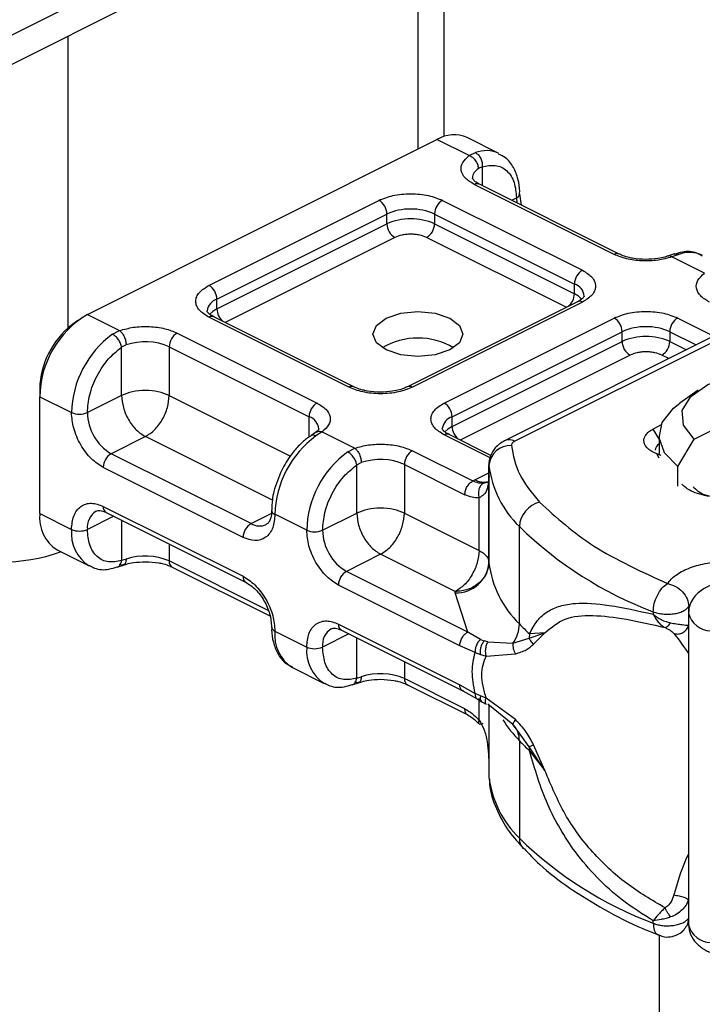
# Model space of a CAD drawing. Units: millimetres. Extents: x 0 to 420, y 0 to 297.
# Drawn here: x 308 to 315, y 95 to 104 of the extents above; entities that cross this region are included whole.
import ezdxf

# ---------------------------------------------------------------- set-up
doc = ezdxf.new("R2010")
doc.units = ezdxf.units.MM

msp = doc.modelspace()

# ---------------------------------------------------------------- linework, layer by layer
at = {"color": 7, "linetype": 'Continuous', "lineweight": 25}
for p, q in [((312.2211, 102.9558), (312.2211, 105.524)), ((311.9868, 105.4068), (311.9868, 102.8447)), ((310.714, 105.0302), (301.0266, 100.1865)), ((310.714, 104.7704), (301.0266, 99.9267)), ((308.8755, 101.2559), (308.8755, 103.8512)), ((309.0452, 101.374), (312.1565, 102.9296)), ((312.4436, 102.786), (312.1565, 102.9296)), ((312.7076, 102.8052), (312.4248, 102.9466)), ((312.4436, 102.786), (312.4985, 102.8127)), ((312.5593, 102.6866), (312.5256, 102.6708)), ((312.5593, 102.6866), (312.5593, 102.5198)), ((313.7331, 101.9077), (312.4886, 102.53)), ((313.7779, 101.9106), (312.5334, 102.5328)), ((310.1273, 101.6321), (311.6401, 102.3886)), ((312.2058, 102.3886), (313.4503, 101.7663)), ((312.8213, 102.3888), (312.8636, 102.41)), ((312.8636, 102.41), (312.8664, 102.3663)), ((312.9077, 102.3456), (312.8929, 102.4453)), ((310.198, 101.5102), (311.7108, 102.2666)), ((311.7108, 102.18), (311.7108, 102.2666)), ((312.1351, 102.2666), (313.3796, 101.6444)), ((312.1351, 102.2666), (312.1351, 102.18)), ((310.198, 101.4236), (311.7108, 102.18)), ((312.1351, 102.18), (313.3796, 101.5578)), ((311.7815, 102.058), (310.2708, 101.3027)), ((313.3067, 101.4369), (312.0644, 102.058)), ((313.7779, 101.9106), (313.779, 101.91)), ((314.2677, 101.9119), (314.2122, 101.893)), ((314.3087, 101.9076), (314.2452, 101.8852)), ((314.5367, 101.7395), (314.2452, 101.8852)), ((313.3796, 101.5578), (313.3796, 101.6444)), ((310.198, 101.4236), (310.198, 101.5102)), ((315.3637, 101.5536), (312.7584, 100.2509)), ((312.8478, 100.2452), (315.4532, 101.5479)), ((313.4056, 101.4863), (311.8927, 100.7299)), ((313.4503, 101.4835), (311.9374, 100.727)), ((313.4085, 101.4892), (313.4037, 101.4867)), ((309.0452, 101.374), (309.3324, 101.2304)), ((311.3718, 100.727), (310.1273, 101.3493)), ((311.4165, 100.7299), (310.172, 101.3521)), ((312.2203, 100.5856), (313.7331, 101.342)), ((314.2988, 101.342), (314.6198, 101.1816)), ((308.9603, 101.321), (308.9038, 101.2786)), ((309.2689, 101.1979), (309.3324, 101.2304)), ((309.8444, 101.2079), (311.0889, 100.5856)), ((312.291, 100.4637), (313.8038, 101.2201)), ((313.8038, 101.1335), (313.8038, 101.2201)), ((314.2281, 101.2201), (314.2281, 101.1335)), ((314.2281, 101.2201), (314.4624, 101.1029)), ((309.3897, 101.1028), (309.3494, 101.0817)), ((309.3494, 100.6529), (309.3494, 101.0817)), ((309.7737, 101.0859), (311.0182, 100.4637)), ((309.7737, 101.0859), (309.7737, 100.6529)), ((312.291, 100.3771), (313.8038, 101.1335)), ((314.2281, 101.1335), (314.3758, 101.0596)), ((313.8746, 101.0115), (312.3639, 100.2562)), ((314.2185, 100.981), (314.1574, 101.0115)), ((314.4442, 100.2655), (315.5397, 100.8133)), ((311.4165, 100.7299), (311.4176, 100.7293)), ((311.8927, 100.7299), (311.8913, 100.7291)), ((308.6209, 100.7129), (308.6209, 100.6422)), ((308.6209, 99.603), (308.6209, 100.6422)), ((308.6209, 100.6422), (308.9038, 100.5008)), ((309.3494, 100.6529), (309.0452, 100.5008)), ((309.7737, 100.6529), (310.8516, 100.1139)), ((314.4802, 100.6996), (314.3169, 100.5842)), ((311.0182, 100.2829), (311.0182, 100.4637)), ((312.291, 100.3771), (312.291, 100.4637)), ((314.0775, 100.3538), (314.1534, 100.3949)), ((309.5616, 100.287), (309.2573, 100.1349)), ((310.6912, 99.7222), (309.5616, 100.287)), ((311.0757, 100.3243), (311.0331, 100.2949)), ((311.1339, 100.3296), (311.0791, 100.2928)), ((311.1339, 100.3296), (311.4254, 100.1839)), ((312.6296, 100.0981), (312.2203, 100.3028)), ((312.6358, 100.1202), (312.265, 100.3056)), ((314.0775, 100.3538), (314.1334, 100.2621)), ((314.1334, 100.2955), (314.1334, 100.1223)), ((314.2991, 100.0198), (314.4442, 100.2655)), ((310.5018, 99.5127), (309.2573, 100.1349)), ((311.3619, 100.1513), (311.4254, 100.1839)), ((311.9374, 100.1614), (312.4753, 99.8924)), ((314.1334, 100.0957), (314.1143, 100.1335)), ((314.151, 100.1182), (314.1143, 100.1335)), ((311.4425, 100.0352), (311.4827, 100.0563)), ((311.4425, 99.6064), (311.4425, 100.0352)), ((311.8667, 100.0394), (311.8667, 99.6064)), ((311.8667, 100.0394), (312.4046, 99.7705)), ((312.6186, 100.0367), (312.6186, 99.9501)), ((312.6188, 100.0302), (312.6186, 100.0367)), ((312.6188, 99.1642), (312.6188, 100.0302)), ((314.2991, 99.8466), (314.2991, 100.0198)), ((310.4311, 99.3907), (309.1866, 100.013)), ((312.4943, 99.9024), (312.6186, 99.9645)), ((312.6186, 99.9489), (312.6201, 99.9255)), ((312.6186, 99.9489), (312.6186, 99.1695)), ((312.4753, 99.8924), (312.4943, 99.9024)), ((309.1866, 99.6665), (310.4311, 99.0443)), ((312.5307, 99.2744), (312.5307, 99.7436)), ((308.6209, 99.603), (308.9038, 99.4616)), ((309.2798, 99.5789), (309.0452, 99.4616)), ((309.2103, 99.6137), (309.2126, 99.6125)), ((309.2126, 99.6125), (310.4571, 98.9902)), ((310.5018, 99.5127), (310.6987, 99.6111)), ((310.9968, 99.4543), (310.714, 99.5957)), ((311.1382, 99.4543), (311.4425, 99.6064)), ((311.8667, 99.6064), (312.5307, 99.2744)), ((309.3494, 99.544), (309.3494, 99.1849)), ((312.8896, 98.6211), (312.8896, 99.4871)), ((309.7737, 99.3319), (309.7737, 99.1807)), ((308.7769, 99.2785), (309.0597, 99.137)), ((311.6546, 99.2405), (311.3504, 99.0884)), ((312.3186, 98.9085), (311.6546, 99.2405)), ((309.3098, 99.1253), (309.3654, 99.1442)), ((309.3897, 99.1975), (309.3494, 99.1849)), ((310.6541, 98.7405), (309.7737, 99.1807)), ((309.7997, 99.1266), (310.6698, 98.6915)), ((312.43, 98.5486), (311.3504, 99.0884)), ((310.4551, 98.9913), (310.4571, 98.9902)), ((312.3593, 98.4266), (311.2797, 98.9664)), ((312.3191, 98.8979), (312.3186, 98.9085)), ((312.43, 98.5486), (312.3191, 98.8979)), ((314.0809, 98.7297), (314.0809, 98.7068)), ((314.3949, 98.7162), (314.3949, 95.9449)), ((314.3964, 98.7254), (314.3964, 98.7747)), ((311.2797, 98.62), (312.3593, 98.0802)), ((310.714, 98.5565), (310.9968, 98.415)), ((311.3728, 98.5323), (311.1382, 98.415)), ((311.3033, 98.5672), (311.3056, 98.5659)), ((311.3056, 98.5659), (312.3853, 98.0261)), ((312.5452, 98.4834), (312.43, 98.5486)), ((312.9775, 98.4946), (313.1173, 98.5402)), ((312.9801, 98.5317), (312.9775, 98.4946)), ((313.1173, 98.5402), (312.9801, 98.5317)), ((313.0165, 98.4416), (313.1173, 98.5402)), ((311.4425, 98.1384), (311.4425, 98.4975)), ((312.5452, 98.4834), (312.5763, 98.4703)), ((312.6092, 98.4615), (312.5763, 98.4703)), ((312.6092, 98.4615), (312.8329, 98.4485)), ((312.8329, 98.4485), (312.9775, 98.4946)), ((312.4958, 98.3673), (312.3593, 98.4266)), ((312.4958, 98.3673), (312.5429, 98.3478)), ((312.5927, 98.3343), (312.855, 98.3551)), ((311.8667, 98.2854), (311.8667, 98.1341)), ((312.5429, 98.3478), (312.5927, 98.3343)), ((310.8699, 98.2319), (311.1527, 98.0905)), ((311.4029, 98.0788), (311.4584, 98.0976)), ((311.4425, 98.1384), (311.4827, 98.151)), ((312.4046, 97.8652), (311.8667, 98.1341)), ((311.8927, 98.0801), (312.4306, 97.8111)), ((312.3593, 98.0802), (312.4958, 98.003)), ((312.3853, 98.0261), (312.5136, 97.9536)), ((312.5429, 97.9814), (312.4958, 98.003)), ((312.5136, 97.9536), (312.555, 97.9292)), ((312.5307, 97.7659), (312.5307, 97.9567)), ((312.5927, 97.9615), (312.5429, 97.9814)), ((312.555, 97.9292), (312.595, 97.9073)), ((312.855, 97.7695), (312.5927, 97.9615)), ((312.8329, 97.7274), (312.6092, 97.9081)), ((312.6186, 97.9005), (312.6186, 97.3508)), ((312.6188, 97.9003), (312.6188, 97.2589)), ((312.8722, 97.6733), (312.8329, 97.7274)), ((312.9775, 97.5281), (312.8722, 97.6733)), ((312.8896, 97.5819), (312.8896, 96.7159)), ((313.1173, 97.3176), (312.9775, 97.5281)), ((312.9801, 97.4924), (313.1173, 97.3176)), ((313.1173, 97.3176), (313.0165, 97.5442)), ((312.6186, 97.352), (312.6186, 97.2654)), ((312.6186, 97.2654), (312.6188, 97.2589)), ((314.0809, 95.9584), (314.0809, 95.9813)), ((314.1334, 95.8527), (314.1334, 88.3443))]:
    msp.add_line(p, q, dxfattribs=at)
at = {"color": 7, "linetype": 'Continuous', "lineweight": 25, "flags": 128}
for points in [[(313.4432, 101.5108), (313.4169, 101.535), (313.3796, 101.5578)], [(310.198, 101.4236), (310.1607, 101.4009), (310.1341, 101.3763)], [(312.2696, 101.3404), (312.3563, 101.2755), (312.3868, 101.199), (312.3563, 101.1225), (312.2696, 101.0576), (312.1398, 101.0142), (311.9868, 100.999), (311.8337, 101.0142), (311.7039, 101.0576), (311.6172, 101.1225), (311.5868, 101.199), (311.6172, 101.2755), (311.7039, 101.3404), (311.8337, 101.3838), (311.9868, 101.399), (312.1398, 101.3838), (312.2696, 101.3404)], [(314.4442, 100.2655), (314.3498, 100.388), (314.3398, 100.5191), (314.4151, 100.6448), (314.5677, 100.7515), (314.7812, 100.8278), (315.0326, 100.8655), (315.2948, 100.8605), (315.5397, 100.8133)], [(314.2991, 100.0198), (314.1811, 100.1429), (314.134, 100.2773), (314.1615, 100.4132), (314.2614, 100.5402), (314.3169, 100.5842)], [(312.291, 100.3771), (312.2537, 100.3543), (312.2271, 100.3297)]]:
    msp.add_lwpolyline(points, dxfattribs=at)
at = {"color": 7, "linetype": 'Continuous', "lineweight": 25}
for centre, radius, start, end in [((312.3072, 102.6776), 0.2936, 66.38197, 120.88579), ((312.5944, 102.5642), 0.2664, 65.21494, 111.0996), ((312.5799, 102.5764), 0.1089, 119.92489, 174.75402), ((312.5137, 102.488), 0.0489, 66.38197, 120.88579), ((311.5661, 102.2642), 0.1448, 0.96782, 59.24215), ((312.2798, 102.2642), 0.1448, 120.75785, 179.03218), ((312.8488, 102.4522), 0.0448, 289.3218, 350.07911), ((311.9229, 101.7879), 0.5236, 66.10194, 113.89806), ((311.9229, 101.7013), 0.5236, 66.10194, 113.89806), ((311.8556, 102.1825), 0.1448, 180.96782, 239.24215), ((311.9903, 102.1825), 0.1448, 300.75785, 359.03218), ((313.7583, 101.8657), 0.0489, 66.38197, 120.88579), ((314.4045, 101.6594), 0.266, 64.78998, 111.1192), ((313.5243, 101.6419), 0.1448, 120.75785, 179.03218), ((310.0532, 101.5077), 0.1448, 0.96782, 59.24215), ((313.344, 101.5256), 0.1239, 5.14385, 73.3203), ((310.242, 101.384), 0.1337, 109.25002, 170.66312), ((313.2301, 101.5617), 0.1495, 309.18985, 358.47842), ((310.3475, 101.4276), 0.1496, 181.53504, 230.79669), ((313.4252, 101.4415), 0.0489, 59.11421, 113.61803), ((309.4894, 100.6275), 0.8686, 120.75785, 179.03218), ((310.1524, 101.3073), 0.0489, 66.38197, 120.88579), ((313.6591, 101.2176), 0.1448, 0.96782, 59.24215), ((314.3729, 101.2176), 0.1448, 120.75785, 179.03218), ((309.3668, 100.6935), 0.7461, 128.35839, 178.51151), ((314.016, 100.7413), 0.5236, 66.10194, 113.89806), ((309.7958, 100.4777), 0.8923, 126.19537, 178.51948), ((309.9184, 101.0835), 0.1448, 120.75785, 179.03218), ((311.9868, 100.5332), 0.6306, 59.70614, 120.29386), ((314.016, 100.6547), 0.5236, 66.10194, 113.89806), ((309.5598, 100.5963), 0.5343, 66.40319, 108.56629), ((313.9486, 101.1359), 0.1448, 180.96782, 239.24215), ((314.0834, 101.1359), 0.1448, 300.75785, 359.03218), ((311.3969, 100.6851), 0.0489, 66.38197, 120.88579), ((311.9123, 100.6851), 0.0489, 59.11421, 113.61803), ((311.163, 100.4612), 0.1448, 120.75785, 179.03218), ((312.1463, 100.4612), 0.1448, 0.96782, 59.24215), ((308.9745, 100.6604), 0.1745, 246.10194, 293.89806), ((309.4794, 100.5081), 0.4343, 180.96782, 239.24215), ((310.9794, 100.3423), 0.1274, 6.19386, 72.27028), ((312.3351, 100.3374), 0.1337, 109.25002, 170.66312), ((312.4406, 100.3811), 0.1496, 181.53504, 230.79669), ((311.606, 99.5726), 0.8923, 126.19537, 178.51948), ((312.2454, 100.2608), 0.0489, 66.38197, 120.88579), ((312.811, 100.0151), 0.1928, 87.7249, 175.50969), ((312.7976, 100.1613), 0.0978, 59.10451, 113.76886), ((314.1713, 100.1592), 0.0737, 120.99454, 175.08978), ((309.3314, 100.0105), 0.1448, 120.75785, 179.03218), ((311.8889, 99.4312), 0.8923, 126.19537, 178.51948), ((312.0115, 100.037), 0.1448, 120.75785, 179.03218), ((311.6528, 99.5497), 0.5343, 66.40319, 108.56629), ((313.5214, 100.1412), 0.9094, 187.01092, 225.99105), ((312.5723, 100.0411), 0.1592, 240.65035, 282.98864), ((309.2429, 99.6601), 0.0567, 173.43456, 234.8101), ((313.126, 99.4734), 0.2368, 103.65379, 176.66573), ((308.9623, 99.5673), 0.3432, 174.0253, 237.30384), ((309.2112, 99.4817), 0.1672, 121.76028, 186.91058), ((310.7257, 99.6351), 0.0412, 184.53713, 253.40453), ((310.5759, 99.3883), 0.1448, 120.75785, 179.03218), ((310.5771, 99.6382), 0.1464, 239.0713, 294.28852), ((309.2497, 99.4283), 0.3475, 174.50353, 237.1741), ((308.9745, 99.6211), 0.1745, 246.10194, 293.89806), ((311.0675, 99.6139), 0.1745, 246.10194, 293.89806), ((311.5725, 99.4616), 0.4343, 180.96782, 239.24215), ((315.2898, 101.9464), 3.4365, 225.69664, 249.40241), ((308.3133, 100.5914), 1.417, 246.31784, 290.40067), ((309.5598, 98.691), 0.5343, 66.40319, 108.56629), ((309.8306, 99.1747), 0.0572, 174.0253, 237.30384), ((312.3306, 99.1868), 0.2891, 267.7249, 355.50969), ((312.6938, 99.1706), 0.0752, 180.87751, 184.93028), ((313.5214, 99.2752), 0.9094, 187.01092, 225.99105), ((311.4244, 98.964), 0.1448, 120.75785, 179.03218), ((310.4873, 99.0378), 0.0566, 173.39309, 235.21435), ((314.6003, 98.7702), 0.2119, 194.28976, 268.29055), ((311.336, 98.6135), 0.0567, 173.43456, 234.8101), ((312.5773, 98.628), 0.3124, 324.91063, 358.72786), ((314.5158, 100.176), 2.2499, 223.71516, 226.95538), ((310.7274, 98.5974), 0.0431, 187.38122, 251.82748), ((311.0517, 98.519), 0.3398, 173.67666, 237.65249), ((311.3042, 98.4352), 0.1672, 121.76028, 186.91058), ((311.3427, 98.3818), 0.3475, 174.50353, 237.1741), ((311.0675, 98.5746), 0.1745, 246.10194, 293.89806), ((311.6528, 97.6445), 0.5343, 66.40319, 108.56629), ((311.9236, 98.1282), 0.0572, 174.0253, 237.30384), ((313.7227, 98.3864), 1.1582, 212.2908, 224.00147), ((312.687, 97.5868), 0.2026, 358.61006, 43.95218), ((314.5158, 99.1368), 2.2499, 223.71516, 226.95538), ((312.7392, 97.4928), 0.2409, 359.91946, 8.43636), ((313.5214, 97.3699), 0.9094, 187.01092, 225.99105), ((315.2898, 99.1752), 3.4365, 225.69664, 249.40241), ((313.0235, 96.7121), 0.134, 178.40479, 223.97543), ((314.6008, 96.0002), 0.2133, 195.01936, 268.14093)]:
    msp.add_arc(centre, radius, start, end, dxfattribs=at)
for points, knots in [([(312.4886, 102.53), (312.4599, 102.5475), (312.4006, 102.5837), (312.3652, 102.6536), (312.3756, 102.7255), (312.4214, 102.7663), (312.4436, 102.786)], [0, 0, 0, 0, 0.242235, 0.5, 0.757765, 1, 1, 1, 1]), ([(312.8912, 102.4447), (312.8917, 102.4525), (312.8949, 102.4996), (312.8797, 102.5817), (312.8403, 102.6845), (312.7804, 102.7654), (312.7247, 102.7907), (312.7027, 102.8007)], [0, 0, 0, 0, 0.048073, 0.291193, 0.549291, 0.821459, 1, 1, 1, 1]), ([(312.5593, 102.6866), (312.5992, 102.6946), (312.6815, 102.711), (312.7824, 102.6593), (312.8509, 102.5569), (312.8595, 102.4579), (312.8636, 102.41)], [0, 0, 0, 0, 0.241829, 0.5, 0.758171, 1, 1, 1, 1]), ([(312.5344, 102.5334), (312.5271, 102.5368), (312.5055, 102.5471), (312.4843, 102.5648), (312.4719, 102.5819), (312.4706, 102.5833), (312.4722, 102.586), (312.4726, 102.5868)], [0, 0, 0, 0, 0.126645, 0.374134, 0.618589, 0.897112, 1, 1, 1, 1]), ([(311.6401, 102.3886), (311.6795, 102.4045), (311.7402, 102.429), (311.8414, 102.4443), (311.9229, 102.4486), (312.0045, 102.4443), (312.1056, 102.429), (312.1664, 102.4045), (312.2058, 102.3886)], [0, 0, 0, 0, 0.239443, 0.369636, 0.5, 0.630193, 0.760557, 1, 1, 1, 1]), ([(312.0644, 102.058), (312.0447, 102.066), (312.0143, 102.0782), (311.9637, 102.0859), (311.923, 102.088), (311.8822, 102.0859), (311.8316, 102.0783), (311.8012, 102.066), (311.7815, 102.058)], [0, 0, 0, 0, 0.239443, 0.36955, 0.5, 0.630107, 0.760557, 1, 1, 1, 1]), ([(314.2452, 101.8852), (314.2057, 101.8741), (314.1241, 101.8512), (313.9803, 101.846), (313.8405, 101.8637), (313.7682, 101.8934), (313.7331, 101.9077)], [0, 0, 0, 0, 0.242235, 0.5, 0.757765, 1, 1, 1, 1]), ([(314.016, 101.8626), (313.9753, 101.8645), (313.9191, 101.8672), (313.8483, 101.8834), (313.8065, 101.8964), (313.7859, 101.9074), (313.7793, 101.9109)], [0, 0, 0, 0, 0.444697, 0.614934, 0.877609, 1, 1, 1, 1]), ([(314.2112, 101.8935), (314.2023, 101.8903), (314.176, 101.8808), (314.1108, 101.8669), (314.0519, 101.8642), (314.016, 101.8626)], [0, 0, 0, 0, 0.165723, 0.491709, 1, 1, 1, 1]), ([(314.2452, 101.8852), (314.2375, 101.8898), (314.2255, 101.897), (314.2162, 101.8928), (314.2128, 101.8912)], [0, 0, 0, 0, 0.639753, 1, 1, 1, 1]), ([(314.5176, 101.893), (314.5018, 101.9026), (314.4495, 101.9344), (314.3589, 101.9382), (314.2919, 101.9154), (314.2679, 101.9073)], [0, 0, 0, 0, 0.217807, 0.720702, 1, 1, 1, 1]), ([(314.2683, 101.9101), (314.2724, 101.9119), (314.2847, 101.9172), (314.2991, 101.9114), (314.3087, 101.9076)], [0, 0, 0, 0, 0.334256, 1, 1, 1, 1]), ([(313.4503, 101.7663), (313.4821, 101.7466), (313.5311, 101.7162), (313.5618, 101.6657), (313.5703, 101.6249), (313.5618, 101.5841), (313.5311, 101.5336), (313.4821, 101.5032), (313.4503, 101.4835)], [0, 0, 0, 0, 0.239443, 0.369636, 0.5, 0.630193, 0.760557, 1, 1, 1, 1]), ([(314.5817, 101.4835), (314.5529, 101.501), (314.4936, 101.5371), (314.4583, 101.607), (314.4687, 101.679), (314.5145, 101.7197), (314.5367, 101.7395)], [0, 0, 0, 0, 0.242235, 0.5, 0.757765, 1, 1, 1, 1]), ([(310.1273, 101.3493), (310.0955, 101.369), (310.0464, 101.3994), (310.0157, 101.4499), (310.0073, 101.4907), (310.0157, 101.5315), (310.0464, 101.5821), (310.0955, 101.6125), (310.1273, 101.6321)], [0, 0, 0, 0, 0.239443, 0.369636, 0.5, 0.630193, 0.760557, 1, 1, 1, 1]), ([(313.4663, 101.5363), (313.467, 101.5358), (313.4683, 101.5348), (313.444, 101.5066), (313.4167, 101.4932), (313.4085, 101.4892)], [0, 0, 0, 0, 0.488787, 0.845569, 1, 1, 1, 1]), ([(310.173, 101.3527), (310.1657, 101.3561), (310.1441, 101.3664), (310.1229, 101.3841), (310.1105, 101.4012), (310.1092, 101.4026), (310.1108, 101.4053), (310.1112, 101.4061)], [0, 0, 0, 0, 0.1266448, 0.3741336, 0.6185885, 0.8971117, 1, 1, 1, 1]), ([(313.7331, 101.342), (313.7725, 101.3579), (313.8333, 101.3825), (313.9344, 101.3978), (314.0159, 101.402), (314.0975, 101.3978), (314.1987, 101.3825), (314.2595, 101.3579), (314.2988, 101.342)], [0, 0, 0, 0, 0.239443, 0.369636, 0.5, 0.630193, 0.760557, 1, 1, 1, 1]), ([(309.3324, 101.2304), (309.3719, 101.2415), (309.4534, 101.2644), (309.5973, 101.2696), (309.7371, 101.2519), (309.8094, 101.2222), (309.8444, 101.2079)], [0, 0, 0, 0, 0.242235, 0.5, 0.757765, 1, 1, 1, 1]), ([(309.0452, 100.5008), (309.0493, 100.5528), (309.0578, 100.6604), (309.1264, 100.8313), (309.2273, 100.9839), (309.3096, 101.0498), (309.3494, 101.0817)], [0, 0, 0, 0, 0.241829, 0.5, 0.758171, 1, 1, 1, 1]), ([(314.1574, 101.0115), (314.1377, 101.0195), (314.1073, 101.0317), (314.0568, 101.0394), (314.016, 101.0415), (313.9752, 101.0394), (313.9247, 101.0317), (313.8942, 101.0195), (313.8746, 101.0115)], [0, 0, 0, 0, 0.239443, 0.36955, 0.5, 0.630107, 0.760557, 1, 1, 1, 1]), ([(311.9374, 100.727), (311.8981, 100.7112), (311.8373, 100.6866), (311.7362, 100.6713), (311.6546, 100.6671), (311.5731, 100.6713), (311.4719, 100.6866), (311.4111, 100.7112), (311.3718, 100.727)], [0, 0, 0, 0, 0.239443, 0.369636, 0.5, 0.630193, 0.760557, 1, 1, 1, 1]), ([(311.6546, 100.6819), (311.6139, 100.6838), (311.5577, 100.6865), (311.4869, 100.7027), (311.4451, 100.7157), (311.4245, 100.7267), (311.4179, 100.7302)], [0, 0, 0, 0, 0.444697, 0.614934, 0.877609, 1, 1, 1, 1]), ([(311.8909, 100.7303), (311.885, 100.727), (311.8669, 100.7169), (311.8219, 100.7025), (311.7501, 100.686), (311.6908, 100.6834), (311.6546, 100.6819)], [0, 0, 0, 0, 0.114649, 0.350102, 0.604043, 1, 1, 1, 1]), ([(311.0889, 100.5856), (311.1177, 100.5681), (311.177, 100.532), (311.2123, 100.462), (311.2019, 100.3901), (311.1561, 100.3494), (311.1339, 100.3296)], [0, 0, 0, 0, 0.242235, 0.5, 0.757765, 1, 1, 1, 1]), ([(312.2203, 100.3028), (312.1885, 100.3225), (312.1395, 100.3529), (312.1088, 100.4034), (312.1003, 100.4442), (312.1088, 100.485), (312.1395, 100.5355), (312.1885, 100.5659), (312.2203, 100.5856)], [0, 0, 0, 0, 0.239443, 0.369636, 0.5, 0.630193, 0.760557, 1, 1, 1, 1]), ([(309.1866, 100.013), (309.1511, 100.0354), (309.0961, 100.07), (309.0302, 100.1461), (308.9852, 100.2134), (308.9487, 100.2868), (308.9134, 100.3851), (308.9076, 100.4553), (308.9038, 100.5008)], [0, 0, 0, 0, 0.2394429, 0.3696359, 0.4999999, 0.6301929, 0.7605571, 1, 1, 1, 1]), ([(311.0337, 100.2922), (311.0242, 100.2868), (310.9882, 100.2661), (310.9289, 100.2096), (310.8469, 100.1176), (310.8014, 100.0366), (310.7749, 99.9895)], [0, 0, 0, 0, 0.089712, 0.3422, 0.617494, 1, 1, 1, 1]), ([(311.0791, 100.2928), (311.0698, 100.2964), (311.0517, 100.3034), (311.0389, 100.2973), (311.0326, 100.2943)], [0, 0, 0, 0, 0.5085659, 1, 1, 1, 1]), ([(311.1049, 100.3556), (311.1068, 100.3552), (311.1099, 100.3544), (311.0843, 100.3326), (311.0743, 100.3241)], [0, 0, 0, 0, 0.611945, 1, 1, 1, 1]), ([(312.266, 100.3061), (312.2587, 100.3096), (312.2371, 100.3199), (312.2159, 100.3376), (312.2036, 100.3547), (312.2022, 100.3561), (312.2038, 100.3588), (312.2043, 100.3596)], [0, 0, 0, 0, 0.126645, 0.374134, 0.618589, 0.897112, 1, 1, 1, 1]), ([(311.4254, 100.1839), (311.4649, 100.1949), (311.5465, 100.2179), (311.6903, 100.2231), (311.8301, 100.2054), (311.9024, 100.1757), (311.9374, 100.1614)], [0, 0, 0, 0, 0.242235, 0.5, 0.757765, 1, 1, 1, 1]), ([(312.7584, 100.2509), (312.7284, 100.2318), (312.6746, 100.1977), (312.628, 100.1166), (312.6169, 100.0553), (312.619, 100.0226), (312.6194, 100.0173)], [0, 0, 0, 0, 0.36901, 0.660055, 0.945251, 1, 1, 1, 1]), ([(311.1382, 99.4543), (311.1424, 99.5063), (311.1509, 99.6139), (311.2194, 99.7848), (311.3203, 99.9374), (311.4026, 100.0033), (311.4425, 100.0352)], [0, 0, 0, 0, 0.241829, 0.5, 0.758171, 1, 1, 1, 1]), ([(310.7749, 99.9895), (310.7482, 99.9262), (310.7113, 99.8388), (310.6881, 99.7172), (310.687, 99.6626), (310.6863, 99.6317)], [0, 0, 0, 0, 0.531434, 0.73444, 1, 1, 1, 1]), ([(312.6186, 99.9489), (312.6161, 99.9044), (312.6123, 99.8373), (312.5815, 99.7691), (312.5466, 99.7516), (312.5307, 99.7436)], [0, 0, 0, 0, 0.519885, 0.782013, 1, 1, 1, 1]), ([(312.5679, 99.8712), (312.5538, 99.8711), (312.5244, 99.8708), (312.4921, 99.885), (312.4753, 99.8924)], [0, 0, 0, 0, 0.479686, 1, 1, 1, 1]), ([(312.5679, 99.8712), (312.5636, 99.8684), (312.555, 99.8628), (312.5408, 99.846), (312.5282, 99.819), (312.5238, 99.7875), (312.5256, 99.7619), (312.529, 99.7497), (312.5307, 99.7436)], [0, 0, 0, 0, 0.125229, 0.250009, 0.5, 0.749991, 0.874771, 1, 1, 1, 1]), ([(312.6082, 99.8827), (312.6081, 99.8826), (312.606, 99.8794), (312.593, 99.875), (312.5763, 99.8725), (312.5679, 99.8712)], [0, 0, 0, 0, 0.01683, 0.508633, 1, 1, 1, 1]), ([(314.582, 99.7529), (314.5228, 99.767), (314.4184, 99.792), (314.3598, 99.8414), (314.3344, 99.8628)], [0, 0, 0, 0, 0.5666231, 1, 1, 1, 1]), ([(314.436, 99.8411), (314.4625, 99.8149), (314.497, 99.7807), (314.5659, 99.7632), (314.582, 99.7591)], [0, 0, 0, 0, 0.767251, 1, 1, 1, 1]), ([(312.5307, 99.7436), (312.5105, 99.7432), (312.4702, 99.7424), (312.4265, 99.7611), (312.4046, 99.7705)], [0, 0, 0, 0, 0.500005, 1, 1, 1, 1]), ([(308.9038, 99.4616), (308.9076, 99.5032), (308.9134, 99.5675), (308.9487, 99.6307), (308.9852, 99.6675), (309.0302, 99.6898), (309.0961, 99.7), (309.1511, 99.6797), (309.1866, 99.6665)], [0, 0, 0, 0, 0.239443, 0.369636, 0.5, 0.630193, 0.760557, 1, 1, 1, 1]), ([(309.1232, 99.6239), (309.1342, 99.6274), (309.1566, 99.6345), (309.1921, 99.6208), (309.2102, 99.6138)], [0, 0, 0, 0, 0.490899, 1, 1, 1, 1]), ([(310.714, 99.5957), (310.7102, 99.554), (310.7043, 99.4897), (310.6691, 99.4266), (310.6326, 99.3897), (310.5875, 99.3675), (310.5216, 99.3573), (310.4667, 99.3776), (310.4311, 99.3907)], [0, 0, 0, 0, 0.239443, 0.369636, 0.5, 0.630193, 0.760557, 1, 1, 1, 1]), ([(310.6845, 99.6311), (310.6846, 99.6305), (310.6862, 99.6103), (310.6804, 99.5771), (310.6681, 99.537), (310.6518, 99.5135), (310.6411, 99.5085), (310.6361, 99.5061)], [0, 0, 0, 0, 0.007512, 0.249117, 0.497165, 0.764512, 1, 1, 1, 1]), ([(309.3494, 99.1849), (309.3096, 99.177), (309.2273, 99.1605), (309.1264, 99.2123), (309.0578, 99.3146), (309.0493, 99.4137), (309.0452, 99.4616)], [0, 0, 0, 0, 0.2418289, 0.5, 0.7581711, 1, 1, 1, 1]), ([(311.2797, 98.9664), (311.2441, 98.9889), (311.1892, 99.0235), (311.1233, 99.0996), (311.0783, 99.1668), (311.0417, 99.2403), (311.0065, 99.3386), (311.0006, 99.4088), (310.9968, 99.4543)], [0, 0, 0, 0, 0.239443, 0.369636, 0.5, 0.630193, 0.760557, 1, 1, 1, 1]), ([(309.0647, 99.1416), (309.079, 99.133), (309.1298, 99.1023), (309.2187, 99.099), (309.2857, 99.1217), (309.3096, 99.1299)], [0, 0, 0, 0, 0.200944, 0.714681, 1, 1, 1, 1]), ([(309.3093, 99.127), (309.3135, 99.1281), (309.3265, 99.1312), (309.3422, 99.1513), (309.347, 99.1737), (309.3494, 99.1849)], [0, 0, 0, 0, 0.199362, 0.599681, 1, 1, 1, 1]), ([(309.3648, 99.1459), (309.3614, 99.1444), (309.352, 99.1402), (309.34, 99.1473), (309.3324, 99.1519)], [0, 0, 0, 0, 0.360216, 1, 1, 1, 1]), ([(309.3897, 99.1975), (309.3888, 99.187), (309.3869, 99.1659), (309.3768, 99.1482), (309.3676, 99.1464), (309.3648, 99.1459)], [0, 0, 0, 0, 0.4103452, 0.8206905, 1, 1, 1, 1]), ([(309.3664, 99.1436), (309.3752, 99.1468), (309.4015, 99.1564), (309.4667, 99.1702), (309.5257, 99.1729), (309.5616, 99.1746)], [0, 0, 0, 0, 0.165723, 0.491709, 1, 1, 1, 1]), ([(309.5616, 99.1746), (309.6022, 99.1726), (309.6584, 99.1699), (309.7292, 99.1538), (309.771, 99.1407), (309.7917, 99.1297), (309.7983, 99.1263)], [0, 0, 0, 0, 0.4446972, 0.6149345, 0.8776085, 1, 1, 1, 1]), ([(314.2072, 98.9804), (314.229, 99.0054), (314.2734, 99.0565), (314.3916, 99.1176), (314.5366, 99.162), (314.6459, 99.1726), (314.6995, 99.1778)], [0, 0, 0, 0, 0.2449594, 0.5, 0.7550406, 1, 1, 1, 1]), ([(310.4311, 99.0443), (310.4667, 99.0219), (310.5216, 98.9872), (310.5875, 98.9111), (310.6325, 98.8439), (310.6691, 98.7705), (310.7043, 98.6721), (310.7102, 98.6019), (310.714, 98.5565)], [0, 0, 0, 0, 0.239443, 0.369636, 0.5, 0.630193, 0.760557, 1, 1, 1, 1]), ([(310.4547, 98.9915), (310.4847, 98.9723), (310.5447, 98.9338), (310.6208, 98.8303), (310.6742, 98.7095), (310.6812, 98.6311), (310.6847, 98.5918)], [0, 0, 0, 0, 0.248908, 0.498537, 0.748897, 1, 1, 1, 1]), ([(315.0105, 98.8851), (314.9942, 98.8992), (314.9614, 98.9275), (314.8868, 98.9644), (314.7985, 98.9876), (314.7031, 98.9897), (314.6114, 98.9728), (314.5344, 98.9388), (314.4745, 98.8935), (314.4329, 98.8457), (314.4014, 98.7856), (314.3971, 98.74), (314.3949, 98.7162)], [0, 0, 0, 0, 0.083726, 0.167758, 0.305365, 0.412258, 0.516706, 0.645276, 0.721408, 0.80604, 0.899135, 1, 1, 1, 1]), ([(312.9801, 98.5317), (313.0013, 98.5727), (313.0449, 98.6567), (313.1375, 98.7352), (313.2509, 98.7856), (313.4245, 98.8127), (313.6887, 98.7955), (313.946, 98.7373), (314.0809, 98.7068)], [0, 0, 0, 0, 0.120098, 0.246194, 0.367409, 0.495819, 0.735593, 1, 1, 1, 1]), ([(314.0809, 98.7068), (314.1033, 98.6898), (314.1381, 98.6635), (314.1929, 98.6407), (314.2213, 98.634), (314.2347, 98.6309)], [0, 0, 0, 0, 0.490137, 0.759992, 1, 1, 1, 1]), ([(314.0809, 98.7068), (314.0947, 98.6821), (314.1157, 98.6447), (314.1541, 98.6073), (314.1754, 98.5945), (314.1862, 98.588)], [0, 0, 0, 0, 0.490485, 0.742029, 1, 1, 1, 1]), ([(310.9968, 98.415), (311.0006, 98.4567), (311.0065, 98.521), (311.0417, 98.5841), (311.0782, 98.621), (311.1232, 98.6433), (311.1892, 98.6534), (311.2441, 98.6332), (311.2797, 98.62)], [0, 0, 0, 0, 0.2394429, 0.3696359, 0.4999999, 0.6301929, 0.7605571, 1, 1, 1, 1]), ([(313.1173, 98.5402), (313.1728, 98.5882), (313.2851, 98.6853), (313.5373, 98.7034), (313.8352, 98.67), (314.0688, 98.6155), (314.1862, 98.588)], [0, 0, 0, 0, 0.242862, 0.491502, 0.744271, 1, 1, 1, 1]), ([(314.1862, 98.588), (314.1897, 98.5887), (314.1966, 98.5901), (314.2089, 98.5993), (314.2219, 98.6125), (314.2304, 98.6248), (314.2347, 98.6309)], [0, 0, 0, 0, 0.249881, 0.5, 0.750119, 1, 1, 1, 1]), ([(314.2347, 98.6309), (314.253, 98.6276), (314.2921, 98.6205), (314.3362, 98.6147), (314.3739, 98.6102), (314.3879, 98.61), (314.3964, 98.6098)], [0, 0, 0, 0, 0.243133, 0.518547, 0.70904, 1, 1, 1, 1]), ([(310.6863, 98.5924), (310.6858, 98.5847), (310.6827, 98.5376), (310.6978, 98.4555), (310.7373, 98.3528), (310.7959, 98.273), (310.8498, 98.2483), (310.8702, 98.239)], [0, 0, 0, 0, 0.048738, 0.295117, 0.556675, 0.832492, 1, 1, 1, 1]), ([(311.2163, 98.5773), (311.2273, 98.5809), (311.2497, 98.588), (311.2852, 98.5743), (311.3032, 98.5673)], [0, 0, 0, 0, 0.490899, 1, 1, 1, 1]), ([(314.1862, 98.588), (314.1958, 98.5836), (314.2156, 98.5743), (314.246, 98.5559), (314.2573, 98.5438), (314.2647, 98.5358)], [0, 0, 0, 0, 0.241535, 0.503262, 1, 1, 1, 1]), ([(314.2647, 98.5358), (314.2713, 98.5341), (314.2845, 98.5308), (314.3056, 98.5312), (314.3264, 98.5355), (314.346, 98.5441), (314.3637, 98.5565), (314.3784, 98.572), (314.39, 98.59), (314.3942, 98.6032), (314.3964, 98.6098)], [0, 0, 0, 0, 0.124972, 0.250008, 0.374986, 0.499914, 0.625011, 0.750056, 0.87502, 1, 1, 1, 1]), ([(314.2647, 98.5358), (314.2941, 98.4974), (314.3297, 98.451), (314.3853, 98.3709), (314.3949, 98.3571)], [0, 0, 0, 0, 0.827919, 1, 1, 1, 1]), ([(312.5452, 98.4834), (312.5369, 98.4755), (312.5202, 98.4597), (312.504, 98.4272), (312.4956, 98.3952), (312.4958, 98.3766), (312.4958, 98.3673)], [0, 0, 0, 0, 0.27985, 0.559325, 0.779628, 1, 1, 1, 1]), ([(312.5763, 98.4703), (312.5695, 98.4614), (312.5558, 98.4436), (312.5442, 98.4089), (312.5398, 98.3758), (312.5419, 98.3572), (312.5429, 98.3478)], [0, 0, 0, 0, 0.27985, 0.55931, 0.77962, 1, 1, 1, 1]), ([(312.6092, 98.4615), (312.6038, 98.4517), (312.5932, 98.4322), (312.5865, 98.3959), (312.5864, 98.362), (312.5906, 98.3436), (312.5927, 98.3343)], [0, 0, 0, 0, 0.279849, 0.559288, 0.779607, 1, 1, 1, 1]), ([(312.8329, 98.4485), (312.8323, 98.4406), (312.8311, 98.425), (312.8351, 98.4002), (312.8426, 98.3761), (312.8509, 98.3621), (312.855, 98.3551)], [0, 0, 0, 0, 0.249876, 0.5, 0.750124, 1, 1, 1, 1]), ([(312.855, 98.3551), (312.889, 98.3656), (312.9532, 98.3852), (312.9962, 98.4235), (313.0165, 98.4416)], [0, 0, 0, 0, 0.529567, 1, 1, 1, 1]), ([(313.0165, 98.4416), (313.007, 98.4503), (312.99, 98.4658), (312.9813, 98.4858), (312.9775, 98.4946)], [0, 0, 0, 0, 0.559451, 1, 1, 1, 1]), ([(311.4425, 98.1384), (311.4026, 98.1304), (311.3203, 98.114), (311.2194, 98.1657), (311.1509, 98.2681), (311.1424, 98.3671), (311.1382, 98.415)], [0, 0, 0, 0, 0.241829, 0.5, 0.758171, 1, 1, 1, 1]), ([(312.5927, 98.3343), (312.5816, 98.3089), (312.5598, 98.2594), (312.5504, 98.1674), (312.5598, 98.0667), (312.5816, 97.9972), (312.5927, 97.9615)], [0, 0, 0, 0, 0.2569013, 0.5, 0.7430987, 1, 1, 1, 1]), ([(311.1577, 98.0951), (311.172, 98.0864), (311.2228, 98.0558), (311.3117, 98.0524), (311.3787, 98.0752), (311.4026, 98.0833)], [0, 0, 0, 0, 0.2009442, 0.7146806, 1, 1, 1, 1]), ([(311.4023, 98.0805), (311.4066, 98.0816), (311.4195, 98.0847), (311.4353, 98.1048), (311.4401, 98.1272), (311.4425, 98.1384)], [0, 0, 0, 0, 0.199309, 0.599655, 1, 1, 1, 1]), ([(311.4578, 98.0994), (311.4544, 98.0979), (311.4451, 98.0936), (311.4331, 98.1008), (311.4254, 98.1054)], [0, 0, 0, 0, 0.360276, 1, 1, 1, 1]), ([(311.4827, 98.151), (311.4818, 98.1405), (311.48, 98.1193), (311.4698, 98.1017), (311.4606, 98.0999), (311.4578, 98.0994)], [0, 0, 0, 0, 0.41037, 0.82074, 1, 1, 1, 1]), ([(311.4594, 98.0971), (311.4683, 98.1003), (311.4946, 98.1099), (311.5598, 98.1237), (311.6187, 98.1264), (311.6546, 98.1281)], [0, 0, 0, 0, 0.165723, 0.491709, 1, 1, 1, 1]), ([(311.6546, 98.1281), (311.6953, 98.1261), (311.7515, 98.1234), (311.8223, 98.1073), (311.8641, 98.0942), (311.8847, 98.0832), (311.8913, 98.0797)], [0, 0, 0, 0, 0.444697, 0.614934, 0.877609, 1, 1, 1, 1]), ([(312.3915, 98.0257), (312.3875, 98.0266), (312.3756, 98.0293), (312.3627, 98.0482), (312.3604, 98.0695), (312.3593, 98.0802)], [0, 0, 0, 0, 0.2, 0.6, 1, 1, 1, 1]), ([(312.4958, 98.003), (312.4961, 97.9932), (312.4965, 97.9735), (312.505, 97.9577), (312.5128, 97.9547), (312.5139, 97.9543)], [0, 0, 0, 0, 0.461279, 0.921941, 1, 1, 1, 1]), ([(312.5429, 97.9814), (312.5418, 97.9714), (312.5397, 97.9514), (312.5457, 97.9344), (312.5533, 97.9312), (312.5556, 97.9302)], [0, 0, 0, 0, 0.410229, 0.819889, 1, 1, 1, 1]), ([(312.595, 97.9075), (312.5949, 97.9075), (312.5899, 97.9072), (312.5869, 97.918), (312.5863, 97.9369), (312.5906, 97.9533), (312.5927, 97.9615)], [0, 0, 0, 0, 0.009717, 0.393975, 0.696936, 1, 1, 1, 1]), ([(312.4046, 97.8652), (312.4265, 97.8527), (312.4702, 97.8276), (312.5105, 97.7865), (312.5307, 97.7659)], [0, 0, 0, 0, 0.499995, 1, 1, 1, 1]), ([(312.4305, 97.8127), (312.4287, 97.8131), (312.4191, 97.8157), (312.4081, 97.8335), (312.4057, 97.8546), (312.4046, 97.8652)], [0, 0, 0, 0, 0.1025553, 0.5512776, 1, 1, 1, 1]), ([(312.4306, 97.8111), (312.4468, 97.8018), (312.4797, 97.7829), (312.5112, 97.7506), (312.5272, 97.7343)], [0, 0, 0, 0, 0.495145, 1, 1, 1, 1]), ([(312.5307, 97.7659), (312.529, 97.7621), (312.5256, 97.7546), (312.5236, 97.7427), (312.5271, 97.7379), (312.5294, 97.7348)], [0, 0, 0, 0, 0.2612825, 0.5216274, 1, 1, 1, 1]), ([(312.5294, 97.7348), (312.5295, 97.7344), (312.5313, 97.73), (312.5412, 97.7301), (312.555, 97.7327), (312.5636, 97.7365), (312.5679, 97.7384)], [0, 0, 0, 0, 0.039779, 0.519872, 0.759505, 1, 1, 1, 1]), ([(312.5307, 97.7659), (312.5466, 97.7393), (312.5815, 97.6806), (312.6123, 97.5372), (312.6161, 97.4253), (312.6186, 97.3508)], [0, 0, 0, 0, 0.217995, 0.480115, 1, 1, 1, 1]), ([(312.855, 97.7695), (312.8509, 97.7642), (312.8426, 97.7537), (312.8351, 97.7413), (312.8311, 97.7317), (312.8323, 97.7289), (312.8329, 97.7274)], [0, 0, 0, 0, 0.249876, 0.5, 0.750124, 1, 1, 1, 1]), ([(313.0165, 97.5442), (312.9962, 97.5835), (312.9532, 97.667), (312.889, 97.734), (312.855, 97.7695)], [0, 0, 0, 0, 0.470433, 1, 1, 1, 1]), ([(313.0165, 97.5442), (313.007, 97.5403), (312.99, 97.5333), (312.9813, 97.5297), (312.9775, 97.5281)], [0, 0, 0, 0, 0.559451, 1, 1, 1, 1]), ([(314.0809, 95.9813), (313.9884, 96.039), (313.8095, 96.1507), (313.5795, 96.3584), (313.395, 96.5744), (313.2514, 96.7938), (313.0993, 97.0852), (313.0279, 97.3292), (312.9801, 97.4924)], [0, 0, 0, 0, 0.179539, 0.347186, 0.504848, 0.633312, 0.754587, 1, 1, 1, 1]), ([(314.1862, 96.0958), (314.0688, 96.1643), (313.8353, 96.3004), (313.5374, 96.5802), (313.2853, 96.9136), (313.1729, 97.184), (313.1173, 97.3176)], [0, 0, 0, 0, 0.2557307, 0.5084983, 0.7571318, 1, 1, 1, 1]), ([(312.6246, 97.242), (312.6245, 97.2263), (312.624, 97.1369), (312.6809, 96.9766), (312.7803, 96.7833), (312.8833, 96.6719), (312.9291, 96.6223)], [0, 0, 0, 0, 0.069857, 0.397929, 0.731799, 1, 1, 1, 1]), ([(312.931, 96.6227), (312.976, 96.575), (313.0933, 96.4508), (313.3326, 96.2691), (313.6407, 96.0791), (313.9105, 95.9402), (314.0862, 95.8722), (314.1355, 95.8531)], [0, 0, 0, 0, 0.156127, 0.40661, 0.655803, 0.903463, 1, 1, 1, 1]), ([(314.3949, 96.5767), (314.3857, 96.5574), (314.3307, 96.4418), (314.2947, 96.3157), (314.2647, 96.2106)], [0, 0, 0, 0, 0.1670454, 1, 1, 1, 1]), ([(314.2647, 96.2106), (314.2573, 96.1882), (314.246, 96.1539), (314.2156, 96.1157), (314.1958, 96.1023), (314.1862, 96.0958)], [0, 0, 0, 0, 0.496732, 0.75844, 1, 1, 1, 1]), ([(314.3964, 96.1684), (314.3879, 96.1491), (314.3739, 96.1173), (314.3362, 96.0731), (314.2921, 96.0374), (314.253, 96.0215), (314.2347, 96.0141)], [0, 0, 0, 0, 0.290938, 0.481448, 0.75685, 1, 1, 1, 1]), ([(314.2647, 96.2106), (314.28, 96.208), (314.3105, 96.2028), (314.3532, 96.1902), (314.3833, 96.1781), (314.392, 96.1716), (314.3964, 96.1684)], [0, 0, 0, 0, 0.279493, 0.559171, 0.779558, 1, 1, 1, 1]), ([(314.1862, 96.0958), (314.1754, 96.0855), (314.1541, 96.0649), (314.1157, 96.0246), (314.0947, 95.9985), (314.0809, 95.9813)], [0, 0, 0, 0, 0.257971, 0.509515, 1, 1, 1, 1]), ([(314.2347, 96.0141), (314.2304, 96.0203), (314.2219, 96.0326), (314.2089, 96.0537), (314.1966, 96.0754), (314.1897, 96.089), (314.1862, 96.0958)], [0, 0, 0, 0, 0.249881, 0.5, 0.750119, 1, 1, 1, 1]), ([(314.2347, 96.0141), (314.2213, 96.0099), (314.1929, 96.0011), (314.1381, 95.9878), (314.1033, 95.9838), (314.0809, 95.9813)], [0, 0, 0, 0, 0.23999, 0.509863, 1, 1, 1, 1]), ([(314.3694, 95.9246), (314.3739, 95.9294), (314.3931, 95.9501), (314.395, 95.9803), (314.3964, 96.0034)], [0, 0, 0, 0, 0.233961, 1, 1, 1, 1]), ([(314.0809, 95.9584), (314.0829, 95.9372), (314.087, 95.8949), (314.1085, 95.8593), (314.1278, 95.8551), (314.1331, 95.854)], [0, 0, 0, 0, 0.421694, 0.843388, 1, 1, 1, 1]), ([(314.2505, 95.8407), (314.2744, 95.8489), (314.3119, 95.862), (314.3516, 95.8941), (314.3644, 95.9154), (314.3698, 95.9244)], [0, 0, 0, 0, 0.504059, 0.790875, 1, 1, 1, 1]), ([(314.3949, 95.9449), (314.3985, 95.9155), (314.4057, 95.8574), (314.4607, 95.7802), (314.5369, 95.7188), (314.5977, 95.6962), (314.627, 95.6853)], [0, 0, 0, 0, 0.265285, 0.524199, 0.770799, 1, 1, 1, 1]), ([(314.1327, 95.8529), (314.1485, 95.8466), (314.1863, 95.8316), (314.2269, 95.8373), (314.2505, 95.8407)], [0, 0, 0, 0, 0.418021, 1, 1, 1, 1])]:
    msp.add_open_spline(points, degree=3, knots=knots, dxfattribs=at)
for points in [[(312.5256, 102.6708), (312.5244, 102.6825), (312.5219, 102.7061), (312.503, 102.7413), (312.4759, 102.7708), (312.4544, 102.7809), (312.4436, 102.786)], [(312.4985, 102.8127), (312.5076, 102.8067), (312.5258, 102.7947), (312.5469, 102.762), (312.56, 102.7239), (312.5596, 102.6991), (312.5593, 102.6866)], [(309.3494, 101.0817), (309.3471, 101.0928), (309.3424, 101.1151), (309.3228, 101.1499), (309.2971, 101.1803), (309.2783, 101.192), (309.2689, 101.1979)], [(309.3324, 101.2304), (309.3399, 101.2237), (309.3549, 101.2104), (309.3738, 101.1768), (309.3871, 101.1387), (309.3888, 101.1148), (309.3897, 101.1028)], [(309.7737, 100.6529), (309.7427, 100.6652), (309.6807, 100.6898), (309.5616, 100.7004), (309.4424, 100.6898), (309.3804, 100.6652), (309.3494, 100.6529)], [(309.3494, 100.6529), (309.3526, 100.6173), (309.359, 100.546), (309.4081, 100.4356), (309.4782, 100.3404), (309.5338, 100.3048), (309.5616, 100.287)], [(309.5616, 100.287), (309.5894, 100.3048), (309.645, 100.3404), (309.7151, 100.4356), (309.7641, 100.546), (309.7705, 100.6173), (309.7737, 100.6529)], [(311.076, 100.3245), (311.0844, 100.3288), (311.1013, 100.3374), (311.1231, 100.3322), (311.1339, 100.3296)], [(314.1143, 100.1335), (314.0987, 100.1403), (314.0674, 100.1539), (314.0325, 100.18), (314.0084, 100.2088), (313.9968, 100.2395), (313.998, 100.2707), (314.0123, 100.3011), (314.0381, 100.3297), (314.0643, 100.3458), (314.0775, 100.3538)], [(312.8478, 100.2452), (312.8432, 100.2426), (312.8341, 100.2375), (312.8248, 100.2281), (312.819, 100.2181), (312.8188, 100.2112), (312.8186, 100.2077)], [(312.8186, 100.2077), (312.8351, 100.1205), (312.868, 99.9461), (313.0027, 99.7843), (313.0701, 99.7034)], [(311.4425, 100.0352), (311.4401, 100.0463), (311.4354, 100.0685), (311.4158, 100.1034), (311.3901, 100.1338), (311.3713, 100.1455), (311.3619, 100.1513)], [(311.4254, 100.1839), (311.4329, 100.1772), (311.4479, 100.1638), (311.4669, 100.1303), (311.4801, 100.0922), (311.4818, 100.0682), (311.4827, 100.0563)], [(312.4046, 99.7705), (312.4056, 99.7824), (312.4078, 99.8061), (312.4241, 99.8429), (312.4475, 99.8746), (312.466, 99.8865), (312.4753, 99.8924)], [(313.0701, 99.7034), (313.2195, 99.5672), (313.5184, 99.2946), (313.9776, 99.0851), (314.2072, 98.9804)], [(311.8667, 99.6064), (311.8357, 99.6187), (311.7738, 99.6433), (311.6546, 99.6538), (311.5354, 99.6433), (311.4735, 99.6187), (311.4425, 99.6064)], [(311.4425, 99.6064), (311.4457, 99.5707), (311.452, 99.4995), (311.5011, 99.3891), (311.5712, 99.2939), (311.6268, 99.2583), (311.6546, 99.2405)], [(311.6546, 99.2405), (311.6824, 99.2583), (311.738, 99.2939), (311.8081, 99.3891), (311.8572, 99.4995), (311.8635, 99.5707), (311.8667, 99.6064)], [(312.5307, 99.2744), (312.5275, 99.2388), (312.5211, 99.1675), (312.4721, 99.0571), (312.402, 98.9619), (312.3464, 98.9263), (312.3186, 98.9085)], [(312.5307, 99.2744), (312.5437, 99.2671), (312.5697, 99.2526), (312.5968, 99.2266), (312.6149, 99.1986), (312.6173, 99.1792), (312.6186, 99.1695)], [(312.6186, 99.1695), (312.6141, 99.1354), (312.605, 99.0673), (312.5357, 98.9812), (312.4365, 98.9207), (312.3579, 98.9126), (312.3186, 98.9085)], [(314.0809, 98.7297), (314.0828, 98.7535), (314.0866, 98.8012), (314.1158, 98.8764), (314.1575, 98.9421), (314.1906, 98.9676), (314.2072, 98.9804)], [(314.2072, 98.9804), (314.232, 98.9735), (314.2816, 98.9598), (314.3441, 98.909), (314.3878, 98.8443), (314.3935, 98.7979), (314.3964, 98.7747)], [(314.0809, 98.7297), (314.094, 98.725), (314.1203, 98.7158), (314.1666, 98.7083), (314.2148, 98.7063), (314.2627, 98.7101), (314.3073, 98.7195), (314.3461, 98.734), (314.3776, 98.7525), (314.3901, 98.7673), (314.3964, 98.7747)], [(312.3593, 98.4266), (312.3604, 98.4385), (312.3625, 98.4623), (312.3788, 98.4991), (312.4022, 98.5308), (312.4207, 98.5426), (312.43, 98.5486)], [(312.4958, 98.003), (312.4832, 98.07), (312.4579, 98.2041), (312.4832, 98.3129), (312.4958, 98.3673)], [(314.0809, 95.9584), (314.094, 95.9537), (314.1203, 95.9445), (314.1666, 95.9371), (314.2148, 95.935), (314.2627, 95.9388), (314.3073, 95.9482), (314.3461, 95.9627), (314.3776, 95.9812), (314.3901, 95.996), (314.3964, 96.0034)]]:
    msp.add_open_spline(points, degree=3, dxfattribs=at)

doc.saveas('drawing.dxf')
